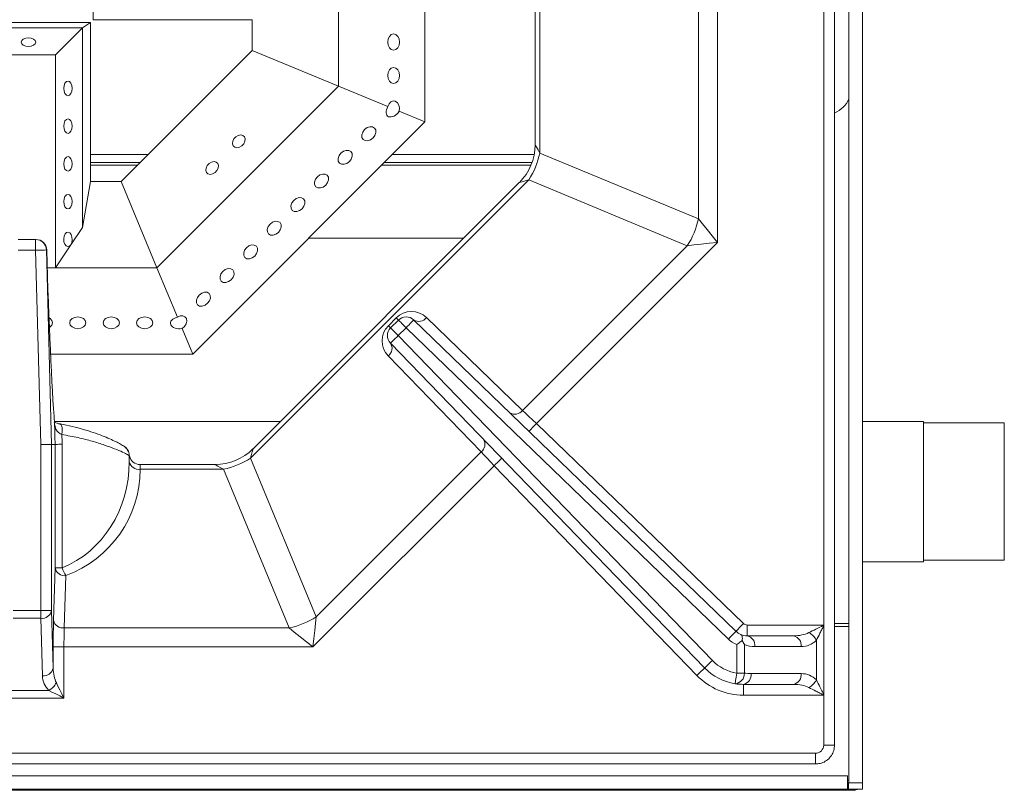
# Model space of a CAD drawing. Units: inches. Extents: x 0 to 612, y 0 to 859.
# Drawn here: x 519 to 547, y 605 to 627 of the extents above; entities that cross this region are included whole.
import ezdxf

# ---------------------------------------------------------------- set-up
doc = ezdxf.new("R2010")
doc.units = ezdxf.units.IN
doc.header["$MEASUREMENT"] = 0
doc.layers.add('图层 1', color=7, linetype='Continuous')

# ---------------------------------------------------------------- blocks, each defined once
blk = doc.blocks.new('block 76')
at = {"layer": '图层 1', "color": 18, "lineweight": 18, "true_color": 0x030000}
for points in [[(542.787, 652.15), (542.787, 605.152)], [(543.172, 652.15), (543.172, 605.152)], [(542.375, 606.224), (542.375, 651.157)], [(542.066, 609.645), (542.066, 647.734)], [(521.26, 630.418), (521.26, 626.885)], [(530.707, 628.016), (530.707, 623.976)], [(528.248, 627.884), (528.248, 624.994)], [(538.5, 621.217), (538.5, 627.624)], [(539.041, 627.633), (539.041, 620.542)], [(533.848, 627.473), (533.848, 623.33)], [(533.982, 627.488), (533.982, 623.088)], [(521.184, 626.809), (517.65, 626.809)], [(521.184, 626.809), (520.953, 626.654)], [(521.184, 622.277), (521.184, 626.808)], [(525.791, 626.885), (521.26, 626.885)], [(525.791, 626.885), (525.791, 626.012)], [(517.881, 626.654), (520.953, 626.654)], [(520.186, 625.887), (520.953, 626.655)], [(520.953, 620.967), (520.953, 626.654)], [(519.416, 626.123), (519.496, 626.133), (519.564, 626.159), (519.609, 626.198), (519.625, 626.244), (519.609, 626.29), (519.564, 626.329), (519.496, 626.355), (519.416, 626.365), (519.338, 626.355), (519.27, 626.329), (519.225, 626.29), (519.209, 626.244), (519.225, 626.198), (519.27, 626.159), (519.338, 626.133), (519.416, 626.123)], [(529.984, 626.248), (529.973, 626.336), (529.936, 626.411), (529.881, 626.461), (529.816, 626.478), (529.752, 626.461), (529.697, 626.411), (529.662, 626.336), (529.648, 626.248), (529.662, 626.16), (529.697, 626.086), (529.752, 626.035), (529.816, 626.018), (529.881, 626.035), (529.936, 626.086), (529.973, 626.16), (529.984, 626.248)], [(525.791, 626.012), (522.057, 622.278)], [(528.248, 624.994), (525.791, 626.012)], [(520.186, 625.887), (518.648, 625.887)], [(520.186, 619.82), (520.186, 625.886)], [(529.984, 625.296), (529.973, 625.385), (529.936, 625.459), (529.881, 625.509), (529.816, 625.526), (529.752, 625.509), (529.697, 625.459), (529.662, 625.385), (529.648, 625.296), (529.662, 625.208), (529.697, 625.133), (529.752, 625.083), (529.816, 625.066), (529.881, 625.083), (529.936, 625.133), (529.973, 625.208), (529.984, 625.296)], [(520.422, 624.929), (520.43, 624.85), (520.457, 624.782), (520.496, 624.738), (520.543, 624.721), (520.588, 624.738), (520.627, 624.782), (520.652, 624.85), (520.662, 624.929), (520.652, 625.008), (520.627, 625.075), (520.588, 625.12), (520.543, 625.136), (520.496, 625.12), (520.457, 625.075), (520.43, 625.008), (520.422, 624.929)], [(528.248, 624.994), (523.074, 619.82)], [(529.656, 624.41), (528.248, 624.994)], [(529.979, 624.277), (529.984, 624.367), (529.965, 624.453), (529.924, 624.521), (529.865, 624.564), (529.801, 624.573), (529.738, 624.547), (529.688, 624.49), (529.656, 624.41)], [(530.707, 623.976), (529.978, 624.277)], [(520.422, 623.854), (520.43, 623.773), (520.457, 623.708), (520.496, 623.663), (520.543, 623.646), (520.588, 623.663), (520.627, 623.708), (520.652, 623.773), (520.662, 623.854), (520.652, 623.933), (520.627, 624), (520.588, 624.044), (520.543, 624.061), (520.496, 624.044), (520.457, 624), (520.43, 623.933), (520.422, 623.854)], [(530.707, 623.976), (524.094, 617.363)], [(529.23, 623.52), (529.283, 623.59), (529.311, 623.669), (529.309, 623.744), (529.275, 623.8), (529.217, 623.833), (529.143, 623.837), (529.064, 623.811), (528.992, 623.756), (528.939, 623.686), (528.912, 623.607), (528.916, 623.533), (528.949, 623.476), (529.006, 623.442), (529.08, 623.439), (529.158, 623.466), (529.23, 623.52)], [(525.58, 623.421), (525.59, 623.49), (525.57, 623.549), (525.525, 623.589), (525.463, 623.603), (525.393, 623.589), (525.326, 623.549), (525.27, 623.49), (525.234, 623.421), (525.227, 623.352), (525.246, 623.293), (525.291, 623.253), (525.352, 623.239), (525.424, 623.253), (525.49, 623.293), (525.547, 623.352), (525.58, 623.421)], [(528.557, 622.846), (528.611, 622.917), (528.639, 622.996), (528.635, 623.071), (528.602, 623.128), (528.543, 623.161), (528.469, 623.164), (528.391, 623.137), (528.318, 623.083), (528.266, 623.013), (528.238, 622.934), (528.242, 622.86), (528.275, 622.802), (528.334, 622.77), (528.406, 622.766), (528.486, 622.792), (528.557, 622.846)], [(520.422, 622.778), (520.43, 622.699), (520.457, 622.632), (520.496, 622.587), (520.543, 622.57), (520.588, 622.587), (520.627, 622.632), (520.652, 622.699), (520.662, 622.778), (520.652, 622.857), (520.627, 622.924), (520.588, 622.969), (520.543, 622.985), (520.496, 622.969), (520.457, 622.924), (520.43, 622.857), (520.422, 622.778)], [(533.982, 623.088), (538.5, 621.217)], [(521.184, 622.815), (522.594, 622.815)], [(524.475, 622.66), (524.467, 622.592), (524.486, 622.532), (524.529, 622.493), (524.592, 622.478), (524.661, 622.493), (524.73, 622.532), (524.786, 622.592), (524.82, 622.66), (524.828, 622.73), (524.809, 622.789), (524.766, 622.828), (524.703, 622.842), (524.633, 622.828), (524.564, 622.789), (524.51, 622.73), (524.475, 622.66)], [(529.545, 622.815), (533.758, 622.815)], [(533.664, 622.32), (525.742, 614.398)], [(527.885, 622.173), (527.938, 622.244), (527.965, 622.322), (527.961, 622.397), (527.928, 622.455), (527.869, 622.488), (527.797, 622.49), (527.717, 622.464), (527.646, 622.41), (527.592, 622.339), (527.566, 622.261), (527.568, 622.187), (527.602, 622.129), (527.66, 622.096), (527.734, 622.093), (527.812, 622.119), (527.885, 622.173)], [(538.182, 620.449), (533.664, 622.32)], [(521.184, 622.277), (520.953, 620.966)], [(522.057, 622.277), (521.184, 622.277)], [(522.057, 622.277), (523.074, 619.82)], [(533.396, 622.244), (525.816, 614.665)], [(520.422, 621.703), (520.43, 621.624), (520.457, 621.557), (520.496, 621.512), (520.543, 621.496), (520.588, 621.512), (520.627, 621.557), (520.652, 621.624), (520.662, 621.703), (520.652, 621.782), (520.627, 621.849), (520.588, 621.894), (520.543, 621.91), (520.496, 621.894), (520.457, 621.849), (520.43, 621.782), (520.422, 621.703)], [(527.211, 621.5), (527.264, 621.57), (527.291, 621.649), (527.287, 621.723), (527.254, 621.781), (527.197, 621.814), (527.123, 621.817), (527.045, 621.791), (526.973, 621.737), (526.92, 621.666), (526.893, 621.587), (526.896, 621.514), (526.93, 621.455), (526.986, 621.422), (527.061, 621.419), (527.139, 621.446), (527.211, 621.5)], [(538.5, 621.217), (538.615, 621.072), (538.748, 620.907), (538.893, 620.729), (539.041, 620.542)], [(520.621, 620.472), (520.953, 620.967)], [(526.537, 620.826), (526.59, 620.897), (526.617, 620.976), (526.613, 621.05), (526.582, 621.107), (526.523, 621.14), (526.449, 621.144), (526.371, 621.117), (526.299, 621.064), (526.246, 620.992), (526.219, 620.914), (526.223, 620.84), (526.256, 620.782), (526.312, 620.749), (526.387, 620.746), (526.467, 620.772), (526.537, 620.826)], [(519.125, 620.626), (519.619, 620.626)], [(519.619, 620.626), (519.619, 620.318)], [(519.619, 620.626), (519.629, 620.626)], [(520.621, 620.472), (520.65, 620.535), (520.662, 620.614), (520.656, 620.694), (520.633, 620.764), (520.596, 620.813), (520.551, 620.834), (520.504, 620.825), (520.463, 620.785), (520.434, 620.721), (520.422, 620.643), (520.428, 620.562), (520.451, 620.493), (520.488, 620.442), (520.533, 620.421), (520.58, 620.432), (520.621, 620.472)], [(531.818, 620.665), (527.395, 620.665)], [(520.186, 619.82), (520.621, 620.471)], [(525.863, 620.152), (525.916, 620.224), (525.943, 620.302), (525.941, 620.377), (525.908, 620.434), (525.85, 620.467), (525.775, 620.47), (525.697, 620.443), (525.627, 620.39), (525.572, 620.318), (525.547, 620.24), (525.549, 620.166), (525.582, 620.109), (525.641, 620.076), (525.713, 620.072), (525.793, 620.099), (525.863, 620.152)], [(533.49, 615.758), (538.182, 620.449)], [(539.041, 620.542), (533.885, 615.383)], [(539.041, 620.542), (538.805, 620.516), (538.576, 620.491), (538.365, 620.469), (538.182, 620.449)], [(519.619, 620.318), (519.125, 620.318)], [(519.926, 620.327), (519.918, 620.327), (519.9, 620.326), (519.871, 620.325), (519.834, 620.324), (519.787, 620.323), (519.734, 620.322), (519.678, 620.32), (519.619, 620.318)], [(519.766, 614.785), (519.619, 620.318)], [(519.926, 620.327), (520.072, 614.789)], [(519.936, 620.327), (519.926, 620.327)], [(519.951, 619.82), (520.186, 619.82)], [(519.951, 619.82), (520.186, 619.82)], [(520.186, 619.82), (520.186, 619.82)], [(523.074, 619.82), (520.186, 619.82)], [(520.186, 619.82), (520.186, 619.82)], [(520.186, 619.82), (520.186, 619.82)], [(523.074, 619.82), (523.658, 618.412)], [(525.189, 619.479), (525.244, 619.55), (525.271, 619.628), (525.268, 619.704), (525.234, 619.762), (525.176, 619.793), (525.104, 619.797), (525.023, 619.771), (524.953, 619.716), (524.9, 619.646), (524.873, 619.566), (524.875, 619.494), (524.908, 619.436), (524.967, 619.402), (525.041, 619.398), (525.119, 619.425), (525.189, 619.479)], [(524.518, 618.807), (524.57, 618.876), (524.598, 618.956), (524.594, 619.029), (524.561, 619.087), (524.504, 619.121), (524.43, 619.124), (524.352, 619.098), (524.279, 619.043), (524.227, 618.973), (524.199, 618.894), (524.203, 618.82), (524.236, 618.762), (524.293, 618.729), (524.367, 618.726), (524.445, 618.752), (524.518, 618.807)], [(520.012, 618.119), (520.033, 618.133), (520.084, 618.187), (520.102, 618.252), (520.084, 618.316), (520.033, 618.371), (520.002, 618.39)], [(520.822, 618.084), (520.91, 618.096), (520.986, 618.133), (521.035, 618.188), (521.053, 618.252), (521.035, 618.316), (520.986, 618.371), (520.91, 618.407), (520.822, 618.42), (520.734, 618.407), (520.66, 618.371), (520.609, 618.316), (520.592, 618.252), (520.609, 618.188), (520.66, 618.133), (520.734, 618.096), (520.822, 618.084)], [(521.775, 618.084), (521.863, 618.096), (521.938, 618.133), (521.988, 618.188), (522.006, 618.252), (521.988, 618.316), (521.938, 618.371), (521.863, 618.407), (521.775, 618.42), (521.688, 618.407), (521.613, 618.371), (521.562, 618.316), (521.545, 618.252), (521.562, 618.188), (521.613, 618.133), (521.688, 618.096), (521.775, 618.084)], [(522.727, 618.084), (522.814, 618.096), (522.891, 618.133), (522.939, 618.188), (522.957, 618.252), (522.939, 618.316), (522.891, 618.371), (522.814, 618.407), (522.727, 618.42), (522.639, 618.407), (522.564, 618.371), (522.514, 618.316), (522.496, 618.252), (522.514, 618.188), (522.564, 618.133), (522.639, 618.096), (522.727, 618.084)], [(523.791, 618.091), (523.859, 618.15), (523.906, 618.224), (523.926, 618.303), (523.916, 618.373), (523.875, 618.426), (523.812, 618.451), (523.736, 618.447), (523.658, 618.412)], [(529.668, 618.169), (529.893, 618.394)], [(529.893, 618.394), (529.906, 618.378), (529.92, 618.368), (529.93, 618.355), (529.939, 618.347), (529.947, 618.34), (529.951, 618.333), (529.954, 618.332)], [(530.754, 618.401), (533.49, 615.757)], [(523.791, 618.091), (524.094, 617.363)], [(529.732, 618.105), (529.955, 618.331)], [(529.949, 617.889), (529.906, 617.931), (529.865, 617.972), (529.828, 618.01), (529.795, 618.042), (529.768, 618.069), (529.748, 618.089), (529.736, 618.102), (529.732, 618.105)], [(530.174, 618.113), (529.949, 617.888)], [(529.955, 618.33), (529.961, 618.326), (529.973, 618.313), (529.992, 618.293), (530.02, 618.267), (530.053, 618.233), (530.09, 618.196), (530.131, 618.155), (530.174, 618.113)], [(530.387, 618.334), (530.383, 618.33), (530.371, 618.316), (530.352, 618.297), (530.324, 618.27), (530.291, 618.235), (530.256, 618.197), (530.215, 618.156), (530.174, 618.113)], [(539.354, 609.246), (530.174, 618.113)], [(530.387, 618.334), (539.568, 609.467)], [(529.949, 617.889), (529.906, 617.847), (529.865, 617.807), (529.826, 617.77), (529.793, 617.738), (529.766, 617.71), (529.744, 617.691), (529.732, 617.679), (529.727, 617.675)], [(529.949, 617.889), (538.896, 608.637)], [(538.676, 608.423), (529.727, 617.675)], [(524.094, 617.363), (520.045, 617.363)], [(532.307, 614.573), (529.66, 617.307)], [(533.49, 615.758), (533.574, 615.678), (533.67, 615.586), (533.775, 615.487), (533.885, 615.383)], [(526.596, 615.443), (520.154, 615.443)], [(520.318, 615.371), (520.314, 615.372)], [(533.885, 615.383), (533.842, 615.34), (533.803, 615.299), (533.766, 615.261), (533.732, 615.227), (533.707, 615.199), (533.688, 615.18), (533.674, 615.167), (533.67, 615.162)], [(533.885, 615.383), (539.781, 609.688)], [(544.906, 615.443), (543.172, 615.443)], [(544.906, 611.449), (544.906, 615.443)], [(547.211, 615.404), (544.906, 615.404)], [(547.211, 615.404), (547.211, 611.488)], [(520.072, 614.789), (520.064, 614.789), (520.047, 614.789), (520.018, 614.789), (519.979, 614.789), (519.932, 614.788), (519.881, 614.787), (519.824, 614.787), (519.766, 614.785)], [(519.766, 610.054), (519.766, 614.785)], [(520.072, 614.789), (520.072, 610.054)], [(520.176, 614.789), (520.072, 614.789)], [(520.176, 611.27), (520.176, 614.79)], [(520.377, 614.794), (520.377, 611.27)], [(522.289, 614.297), (522.289, 614.458)], [(527.613, 609.881), (532.307, 614.573)], [(532.68, 614.18), (532.576, 614.289), (532.479, 614.393), (532.387, 614.489), (532.307, 614.574)], [(522.289, 614.297), (522.289, 614.297)], [(524.732, 614.215), (522.598, 614.215)], [(525.742, 614.398), (527.613, 609.88)], [(532.68, 614.18), (527.52, 609.02)], [(532.9, 614.394), (532.896, 614.39), (532.885, 614.376), (532.863, 614.357), (532.836, 614.332), (532.803, 614.299), (532.766, 614.262), (532.723, 614.222), (532.68, 614.18)], [(538.455, 608.209), (532.68, 614.18)], [(524.973, 614.08), (522.598, 614.08)], [(522.598, 614.08), (522.598, 614.08)], [(526.844, 609.562), (524.973, 614.081)], [(543.172, 611.449), (544.906, 611.449)], [(544.906, 611.488), (547.211, 611.488)], [(520.131, 609.779), (520.176, 611.27)], [(520.377, 611.27), (520.176, 611.27)], [(520.482, 611.052), (520.438, 609.563)], [(518.979, 610.054), (519.766, 610.054)], [(520.072, 610.054), (519.766, 610.054)], [(519.766, 610.054), (519.766, 609.836)], [(520.072, 610.054), (520.121, 608.417)], [(519.766, 609.836), (518.979, 609.836)], [(519.814, 608.199), (519.766, 609.836)], [(527.613, 609.881), (527.592, 609.695), (527.57, 609.485), (527.545, 609.257), (527.52, 609.02)], [(539.781, 609.688), (539.738, 609.645), (539.699, 609.604), (539.662, 609.564), (539.631, 609.531), (539.604, 609.503), (539.584, 609.483), (539.572, 609.471), (539.568, 609.466)], [(542.787, 609.684), (542.375, 609.684)], [(520.438, 609.562), (526.844, 609.562)], [(527.52, 609.02), (527.333, 609.168), (527.154, 609.312), (526.988, 609.445), (526.844, 609.562)], [(539.568, 609.467), (539.562, 609.463), (539.551, 609.449), (539.531, 609.43), (539.507, 609.403), (539.473, 609.368), (539.436, 609.33), (539.396, 609.289), (539.354, 609.246)], [(539.889, 609.645), (539.889, 609.337)], [(539.889, 609.645), (542.066, 609.645)], [(542.066, 609.645), (542.072, 609.645)], [(542.072, 609.645), (542.072, 607.648)], [(542.787, 609.606), (542.375, 609.606)], [(539.889, 609.338), (541.207, 609.338)], [(541.859, 608.082), (541.859, 609.21)], [(520.121, 608.417), (520.121, 609.02)], [(520.121, 609.02), (520.428, 609.02)], [(520.428, 609.02), (520.428, 607.566)], [(527.52, 609.02), (520.428, 609.02)], [(539.59, 608.277), (539.59, 609.089)], [(539.807, 609.09), (539.807, 608.278)], [(541.426, 609.03), (540.105, 609.03)], [(538.896, 608.637), (538.854, 608.595), (538.812, 608.555), (538.773, 608.518), (538.74, 608.486), (538.713, 608.458), (538.693, 608.439), (538.68, 608.428), (538.676, 608.423)], [(538.676, 608.423), (538.672, 608.419), (538.658, 608.406), (538.639, 608.387), (538.611, 608.361), (538.578, 608.328), (538.539, 608.291), (538.498, 608.251), (538.455, 608.209)], [(539.59, 608.277), (539.58, 608.217), (539.572, 608.161), (539.564, 608.108), (539.557, 608.062), (539.551, 608.025), (539.547, 607.996), (539.543, 607.979), (539.543, 607.973)], [(539.807, 608.277), (539.59, 608.277)], [(520.211, 608.001), (520.258, 607.908), (520.311, 607.802), (520.369, 607.687), (520.428, 607.566)], [(539.998, 608.262), (541.426, 608.262)], [(518.75, 607.784), (519.994, 607.784)], [(520.428, 607.566), (520.309, 607.627), (520.193, 607.684), (520.086, 607.737), (519.994, 607.784)], [(541.207, 607.955), (539.781, 607.955)], [(539.781, 607.955), (539.781, 607.648)], [(520.428, 607.566), (518.316, 607.566)], [(542.066, 607.648), (539.781, 607.648)], [(542.072, 607.648), (542.066, 607.648)], [(542.066, 606.224), (542.066, 607.648)], [(496.906, 605.994), (541.838, 605.994)], [(496.906, 605.688), (541.838, 605.688)], [(542.74, 605.353), (449.666, 605.353)], [(542.74, 605.353), (542.74, 604.968)], [(542.91, 604.938), (444.766, 604.938)], [(542.74, 604.969), (449.666, 604.969)], [(542.777, 605.152), (542.74, 605.152)], [(542.777, 604.969), (542.74, 604.969)], [(542.777, 605.152), (542.777, 604.968)], [(542.777, 605.152), (543.172, 605.152)], [(542.777, 604.969), (543.172, 604.969)], [(543.172, 604.969), (543.172, 605.153)]]:
    blk.add_lwpolyline(points, dxfattribs=at)
at = {"layer": '图层 1', "color": 8, "lineweight": 18, "true_color": 0x7f7f7f}
for points in [[(533.848, 623.33), (533.848, 623.327), (533.861, 623.303), (533.889, 623.253), (533.93, 623.181), (533.982, 623.088)], [(521.184, 623.046), (522.824, 623.046)], [(529.775, 623.046), (533.82, 623.046)], [(521.184, 622.738), (522.518, 622.738)], [(529.469, 622.738), (533.729, 622.738)], [(533.664, 622.32), (533.561, 622.291), (533.482, 622.267), (533.428, 622.253), (533.4, 622.245), (533.396, 622.244)], [(520.369, 615.068), (520.379, 615.144), (520.379, 615.213), (520.373, 615.273), (520.361, 615.322), (520.342, 615.355), (520.32, 615.372)], [(525.816, 614.665), (525.816, 614.662), (525.809, 614.634), (525.793, 614.58), (525.77, 614.5), (525.742, 614.398)], [(522.598, 614.215), (522.598, 614.08)], [(524.973, 614.08), (524.881, 614.132), (524.809, 614.172), (524.76, 614.199), (524.734, 614.213), (524.732, 614.215)], [(542.066, 606.224), (542.375, 606.224)], [(541.838, 605.688), (541.838, 605.995)], [(542.787, 605.229), (542.74, 605.229)]]:
    blk.add_lwpolyline(points, dxfattribs=at)
at = {"layer": '图层 1', "color": 18, "lineweight": 18, "true_color": 0x030000}
for points in [[(542.375, 624.233), (542.559, 624.308), (542.705, 624.449), (542.787, 624.629)], [(533.398, 622.246), (533.684, 622.531), (533.846, 622.918), (533.846, 623.322)], [(533.664, 622.32), (533.816, 622.553), (533.924, 622.814), (533.982, 623.088)], [(538.182, 620.449), (538.334, 620.682), (538.441, 620.943), (538.5, 621.217)], [(519.926, 620.327), (519.922, 620.494), (519.785, 620.626), (519.619, 620.626)], [(519.936, 620.328), (519.932, 620.494), (519.795, 620.626), (519.629, 620.626)], [(519.936, 620.327), (519.932, 620.494), (519.795, 620.626), (519.629, 620.626)], [(519.936, 620.327), (519.996, 618.275), (520.078, 616.435), (520.16, 615.377)], [(530.754, 618.401), (530.512, 618.634), (530.129, 618.63), (529.893, 618.394)], [(530.387, 618.334), (530.266, 618.45), (530.074, 618.449), (529.955, 618.33)], [(530.387, 618.334), (530.508, 618.256), (530.668, 618.285), (530.754, 618.401)], [(529.668, 618.169), (529.43, 617.932), (529.428, 617.549), (529.66, 617.308)], [(529.732, 618.105), (529.613, 617.987), (529.611, 617.794), (529.727, 617.674)], [(529.66, 617.308), (529.777, 617.394), (529.807, 617.554), (529.727, 617.675)], [(533.123, 615.69), (533.244, 615.613), (533.404, 615.643), (533.49, 615.757)], [(520.16, 615.377), (520.164, 615.182), (520.17, 614.985), (520.176, 614.789)], [(520.369, 615.068), (520.371, 614.977), (520.373, 614.884), (520.377, 614.794)], [(532.307, 614.573), (532.422, 614.658), (532.451, 614.819), (532.373, 614.94)], [(522.295, 614.463), (522.324, 614.318), (522.449, 614.215), (522.598, 614.215)], [(524.734, 614.215), (525.137, 614.215), (525.525, 614.375), (525.812, 614.659)], [(520.377, 611.27), (521.525, 611.734), (522.289, 612.944), (522.289, 614.296)], [(522.289, 614.297), (522.318, 614.154), (522.453, 614.06), (522.598, 614.08)], [(522.289, 614.297), (522.318, 614.155), (522.453, 614.06), (522.598, 614.08)], [(524.973, 614.08), (525.246, 614.137), (525.508, 614.245), (525.742, 614.398)], [(520.482, 611.052), (521.752, 611.518), (522.598, 612.727), (522.598, 614.08)], [(520.176, 611.27), (520.207, 611.128), (520.34, 611.036), (520.482, 611.051)], [(520.377, 611.27), (520.4, 611.191), (520.436, 611.119), (520.482, 611.051)], [(519.766, 609.836), (519.908, 609.82), (520.039, 609.913), (520.072, 610.054)], [(520.131, 609.779), (520.125, 609.578), (520.121, 609.304), (520.121, 609.02)], [(520.131, 609.779), (520.162, 609.638), (520.295, 609.546), (520.438, 609.562)], [(526.844, 609.562), (527.119, 609.62), (527.379, 609.728), (527.613, 609.88)], [(539.781, 609.688), (539.811, 609.661), (539.848, 609.645), (539.889, 609.645)], [(520.438, 609.562), (520.432, 609.417), (520.428, 609.223), (520.428, 609.02)], [(539.568, 609.467), (539.609, 609.427), (539.656, 609.396), (539.709, 609.373)], [(541.207, 609.338), (541.371, 609.338), (541.527, 609.369), (541.643, 609.428)], [(541.859, 609.21), (541.812, 609.304), (541.736, 609.379), (541.643, 609.428)], [(539.354, 609.246), (539.422, 609.18), (539.502, 609.127), (539.59, 609.09)], [(539.709, 609.373), (539.766, 609.35), (539.826, 609.338), (539.889, 609.338)], [(539.807, 609.09), (539.786, 609.127), (539.766, 609.164), (539.744, 609.201)], [(540.105, 609.03), (540.125, 609.174), (540.029, 609.308), (539.889, 609.338)], [(541.426, 609.03), (541.445, 609.174), (541.35, 609.308), (541.207, 609.338)], [(541.426, 609.03), (541.588, 609.03), (541.744, 609.094), (541.859, 609.21)], [(539.807, 609.09), (539.9, 609.051), (540.002, 609.03), (540.105, 609.03)], [(538.896, 608.637), (539.082, 608.445), (539.326, 608.319), (539.59, 608.278)], [(519.814, 608.199), (519.957, 608.183), (520.09, 608.277), (520.121, 608.417)], [(520.121, 608.417), (520.123, 608.261), (520.154, 608.111), (520.211, 608.001)], [(538.676, 608.423), (538.908, 608.184), (539.213, 608.026), (539.543, 607.974)], [(539.543, 607.974), (539.699, 607.984), (539.818, 608.12), (539.807, 608.277)], [(539.807, 608.277), (539.868, 608.267), (539.934, 608.261), (539.998, 608.261)], [(519.814, 608.199), (519.818, 608.043), (519.883, 607.894), (519.994, 607.784)], [(519.994, 607.784), (520.086, 607.832), (520.162, 607.908), (520.211, 608.001)], [(538.455, 608.209), (538.803, 607.851), (539.281, 607.648), (539.781, 607.648)], [(539.781, 607.955), (539.922, 607.983), (540.018, 608.119), (539.998, 608.262)], [(541.207, 607.955), (541.35, 607.983), (541.445, 608.119), (541.426, 608.262)], [(541.859, 608.082), (541.744, 608.197), (541.588, 608.262), (541.426, 608.262)], [(541.643, 607.865), (541.736, 607.913), (541.812, 607.988), (541.859, 608.082)], [(539.543, 607.974), (539.621, 607.96), (539.701, 607.955), (539.781, 607.955)], [(541.643, 607.865), (541.527, 607.923), (541.371, 607.955), (541.207, 607.955)], [(541.838, 605.994), (541.965, 605.994), (542.066, 606.097), (542.066, 606.223)]]:
    blk.add_open_spline(points, degree=3, dxfattribs=at)
for points, knots in [([(529.656, 624.41), (529.578, 624.289), (529.588, 624.16), (529.676, 624.123), (529.766, 624.086), (529.9, 624.155), (529.979, 624.277)], [0, 0, 0, 0, 1, 1, 1, 2, 2, 2, 2]), ([(523.658, 618.412), (523.518, 618.381), (523.434, 618.284), (523.469, 618.195), (523.506, 618.106), (523.65, 618.059), (523.791, 618.091)], [0, 0, 0, 0, 1, 1, 1, 2, 2, 2, 2]), ([(529.732, 618.105), (529.73, 618.106), (529.727, 618.109), (529.727, 618.109), (529.727, 618.109), (529.723, 618.115), (529.723, 618.115), (529.723, 618.115), (529.715, 618.123), (529.715, 618.123), (529.715, 618.123), (529.705, 618.13), (529.705, 618.13), (529.705, 618.13), (529.695, 618.143), (529.695, 618.143), (529.695, 618.143), (529.682, 618.154), (529.682, 618.154), (529.682, 618.154), (529.668, 618.168), (529.668, 618.168)], [0, 0, 0, 0, 1, 1, 1, 2, 2, 2, 3, 3, 3, 4, 4, 4, 5, 5, 5, 6, 6, 6, 7, 7, 7, 7]), ([(520.318, 615.373), (520.318, 615.373), (520.277, 615.379), (520.277, 615.379), (520.246, 615.385), (520.221, 615.394), (520.201, 615.402), (520.18, 615.411), (520.162, 615.421), (520.154, 615.426), (520.148, 615.43), (520.148, 615.43), (520.148, 615.431)], [0, 0, 0, 0, 1, 1, 1, 2, 2, 2, 3, 3, 3, 4, 4, 4, 4]), ([(520.369, 615.068), (520.336, 615.086), (520.305, 615.102), (520.277, 615.124), (520.24, 615.15), (520.215, 615.187), (520.197, 615.225), (520.176, 615.273), (520.168, 615.325), (520.16, 615.377)], [0, 0, 0, 0, 1, 1, 1, 2, 2, 2, 3, 3, 3, 3]), ([(522.285, 614.459), (522.287, 614.479), (522.287, 614.5), (522.283, 614.52), (522.279, 614.549), (522.27, 614.574), (522.258, 614.598), (522.246, 614.619), (522.234, 614.639), (522.224, 614.653), (522.209, 614.67), (522.197, 614.683), (522.188, 614.693), (522.172, 614.707), (522.16, 614.717), (522.148, 614.727), (522.131, 614.74), (522.113, 614.751), (522.096, 614.762), (522.061, 614.785), (522.02, 614.808), (521.974, 614.832), (521.93, 614.855), (521.881, 614.879), (521.824, 614.904), (521.766, 614.933), (521.699, 614.961), (521.627, 614.991), (521.555, 615.021), (521.477, 615.052), (521.395, 615.082), (521.309, 615.113), (521.221, 615.145), (521.125, 615.174), (521.029, 615.204), (520.93, 615.232), (520.824, 615.261), (520.721, 615.289), (520.611, 615.315), (520.496, 615.338), (520.438, 615.35), (520.377, 615.359), (520.314, 615.369)], [0, 0, 0, 0, 1, 1, 1, 2, 2, 2, 3, 3, 3, 4, 4, 4, 5, 5, 5, 6, 6, 6, 7, 7, 7, 8, 8, 8, 9, 9, 9, 10, 10, 10, 11, 11, 11, 12, 12, 12, 13, 13, 13, 14, 14, 14, 14]), ([(522.289, 614.458), (522.279, 614.47), (522.27, 614.481), (522.236, 614.501), (522.207, 614.519), (522.158, 614.543), (522.096, 614.57), (522.033, 614.6), (521.957, 614.631), (521.869, 614.666), (521.785, 614.699), (521.689, 614.734), (521.584, 614.77), (521.475, 614.807), (521.355, 614.845), (521.229, 614.881), (521.104, 614.917), (520.971, 614.951), (520.828, 614.982), (520.682, 615.014), (520.525, 615.041), (520.369, 615.068)], [0, 0, 0, 0, 1, 1, 1, 2, 2, 2, 3, 3, 3, 4, 4, 4, 5, 5, 5, 6, 6, 6, 7, 7, 7, 7]), ([(520.377, 614.794), (520.377, 614.794), (520.369, 614.794), (520.369, 614.794), (520.354, 614.793), (520.34, 614.793), (520.326, 614.793), (520.297, 614.793), (520.271, 614.792), (520.248, 614.791), (520.248, 614.791), (520.195, 614.791), (520.195, 614.791), (520.184, 614.79), (520.18, 614.79), (520.176, 614.789)], [0, 0, 0, 0, 1, 1, 1, 2, 2, 2, 3, 3, 3, 4, 4, 4, 5, 5, 5, 5]), ([(522.289, 614.48), (522.287, 614.507), (522.285, 614.536), (522.279, 614.561), (522.273, 614.584), (522.264, 614.607), (522.25, 614.627), (522.234, 614.656), (522.213, 614.68), (522.189, 614.7), (522.188, 614.702), (522.184, 614.704), (522.182, 614.706)], [0, 0, 0, 0, 1, 1, 1, 2, 2, 2, 3, 3, 3, 4, 4, 4, 4]), ([(541.643, 609.428), (541.709, 609.459), (541.773, 609.493), (541.842, 609.528), (541.842, 609.528), (541.959, 609.585), (541.959, 609.585), (541.959, 609.585), (542.002, 609.607), (542.002, 609.607), (542.012, 609.614), (542.023, 609.618), (542.033, 609.623), (542.039, 609.625), (542.045, 609.629), (542.051, 609.633), (542.051, 609.633), (542.057, 609.636), (542.057, 609.636), (542.061, 609.638), (542.064, 609.64), (542.066, 609.643), (542.066, 609.643), (542.066, 609.645), (542.066, 609.645)], [0, 0, 0, 0, 1, 1, 1, 2, 2, 2, 3, 3, 3, 4, 4, 4, 5, 5, 5, 6, 6, 6, 7, 7, 7, 8, 8, 8, 8]), ([(542.072, 609.645), (542.072, 609.645), (542.072, 609.641), (542.072, 609.641), (542.07, 609.632), (542.066, 609.626), (542.064, 609.621), (542.061, 609.613), (542.057, 609.607), (542.055, 609.602), (542.051, 609.591), (542.045, 609.582), (542.039, 609.57), (542.033, 609.557), (542.025, 609.541), (542.018, 609.527), (541.998, 609.488), (541.979, 609.448), (541.959, 609.411), (541.926, 609.341), (541.893, 609.275), (541.859, 609.209)], [0, 0, 0, 0, 1, 1, 1, 2, 2, 2, 3, 3, 3, 4, 4, 4, 5, 5, 5, 6, 6, 6, 7, 7, 7, 7]), ([(539.744, 609.201), (539.732, 609.191), (539.721, 609.182), (539.707, 609.173), (539.672, 609.145), (539.631, 609.117), (539.592, 609.091)], [0, 0, 0, 0, 1, 1, 1, 2, 2, 2, 2]), ([(539.709, 609.373), (539.715, 609.371), (539.721, 609.367), (539.725, 609.362), (539.734, 609.353), (539.74, 609.339), (539.744, 609.32), (539.748, 609.304), (539.752, 609.283), (539.75, 609.259), (539.748, 609.24), (539.746, 609.221), (539.744, 609.201)], [0, 0, 0, 0, 1, 1, 1, 2, 2, 2, 3, 3, 3, 4, 4, 4, 4]), ([(541.859, 608.082), (541.893, 608.017), (541.926, 607.951), (541.959, 607.883), (541.959, 607.883), (542.018, 607.766), (542.018, 607.766), (542.025, 607.75), (542.033, 607.736), (542.039, 607.722), (542.045, 607.711), (542.051, 607.701), (542.055, 607.69), (542.057, 607.685), (542.061, 607.679), (542.064, 607.672), (542.066, 607.666), (542.07, 607.659), (542.072, 607.652), (542.072, 607.652), (542.072, 607.648), (542.072, 607.648)], [0, 0, 0, 0, 1, 1, 1, 2, 2, 2, 3, 3, 3, 4, 4, 4, 5, 5, 5, 6, 6, 6, 7, 7, 7, 7]), ([(542.066, 607.648), (542.066, 607.648), (542.066, 607.65), (542.066, 607.65), (542.061, 607.655), (542.055, 607.657), (542.051, 607.66), (542.051, 607.66), (542.033, 607.669), (542.033, 607.669), (542.023, 607.674), (542.012, 607.679), (542.002, 607.685), (541.988, 607.691), (541.975, 607.699), (541.959, 607.707), (541.92, 607.727), (541.881, 607.746), (541.842, 607.765), (541.773, 607.798), (541.709, 607.833), (541.643, 607.865)], [0, 0, 0, 0, 1, 1, 1, 2, 2, 2, 3, 3, 3, 4, 4, 4, 5, 5, 5, 6, 6, 6, 7, 7, 7, 7]), ([(541.838, 605.688), (541.881, 605.689), (541.922, 605.693), (541.963, 605.703), (542.016, 605.712), (542.066, 605.734), (542.113, 605.763), (542.158, 605.792), (542.201, 605.825), (542.236, 605.865), (542.273, 605.905), (542.303, 605.952), (542.326, 606), (542.348, 606.048), (542.363, 606.102), (542.369, 606.154), (542.373, 606.178), (542.373, 606.2), (542.375, 606.224)], [0, 0, 0, 0, 1, 1, 1, 2, 2, 2, 3, 3, 3, 4, 4, 4, 5, 5, 5, 6, 6, 6, 6]), ([(542.926, 604.969), (542.926, 604.965), (542.924, 604.96), (542.924, 604.957), (542.918, 604.94), (542.914, 604.939), (542.91, 604.938)], [0, 0, 0, 0, 1, 1, 1, 2, 2, 2, 2]), ([(542.91, 604.938), (542.945, 604.939), (542.98, 604.94), (543.01, 604.958), (543.016, 604.96), (543.021, 604.964), (543.025, 604.968)], [0, 0, 0, 0, 1, 1, 1, 2, 2, 2, 2])]:
    blk.add_open_spline(points, degree=3, knots=knots, dxfattribs=at)
blk = doc.blocks.new('block 2')
at = {"layer": '图层 1'}
blk.add_blockref('block 76', (0, 0), dxfattribs=at)

msp = doc.modelspace()

# ---------------------------------------------------------------- block references
at = {"layer": '图层 1'}
msp.add_blockref('block 2', (0, 0), dxfattribs=at)

doc.saveas('drawing.dxf')
